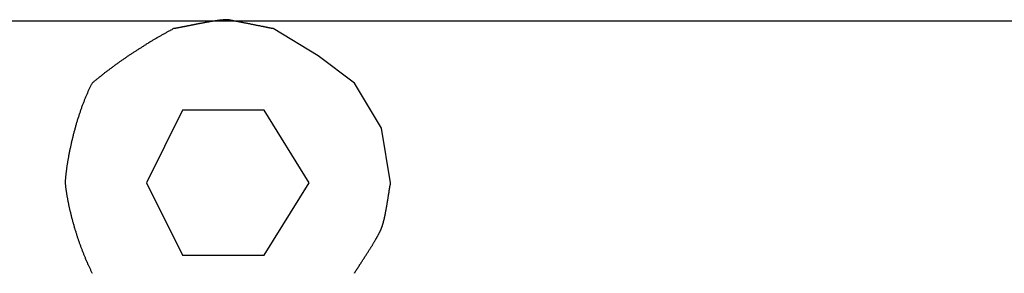
# Model space of a CAD drawing. Extents: x -137 to 500, y -940 to 329.
# Drawn here: x -28 to -22, y -260 to -258 of the extents above; entities that cross this region are included whole.
import ezdxf

# ---------------------------------------------------------------- set-up
doc = ezdxf.new("R2010")
doc.units = 0
doc.linetypes.add('AI9-LTYPE3', pattern=[12.7, 8.819444, -3.880556])
doc.layers.get('0').update_dxf_attribs({"linetype": 'CONTINUOUS'})
doc.layers.add('EBENE_1', color=160, linetype='CONTINUOUS')

# ---------------------------------------------------------------- blocks, each defined once
blk = doc.blocks.new('AI9-BLK1')
at = {"layer": 'EBENE_1', "color": 7, "linetype": 'AI9-LTYPE3'}
for p, q in [((-54.06233, 11.82512), (-54.12572, 11.86336)), ((-54.01152, 11.78705), (-54.06233, 11.82512))]:
    blk.add_line(p, q, dxfattribs=at)
blk.add_lwpolyline([(-53.9607, 11.64735), (-53.97345, 11.72366), (-54.01152, 11.78705)], dxfattribs=at)
blk.add_lwpolyline([(-54.30349, 11.64735), (-54.25285, 11.54572), (-54.13847, 11.54572), (-54.07508, 11.64735), (-54.13847, 11.74915), (-54.25285, 11.74915), (-54.30349, 11.64735)], close=True, dxfattribs=at)
at = {"layer": 'EBENE_1', "color": 7}
for points in [[(-54.1257, 11.8634, 0), (-54.1257, 11.8634, 0), (-54.1258, 11.8634, 0), (-54.1259, 11.8634, 0), (-54.126, 11.8634, 0), (-54.1261, 11.8634, 0), (-54.1263, 11.8635, 0), (-54.1264, 11.8635, 0), (-54.1267, 11.8635, 0), (-54.1269, 11.8636, 0), (-54.1272, 11.8636, 0), (-54.1275, 11.8637, 0), (-54.1278, 11.8638, 0), (-54.1281, 11.8638, 0), (-54.1285, 11.8639, 0), (-54.1289, 11.864, 0), (-54.1293, 11.8641, 0), (-54.1297, 11.8641, 0), (-54.1302, 11.8642, 0), (-54.1306, 11.8643, 0), (-54.1311, 11.8644, 0), (-54.1316, 11.8645, 0), (-54.1322, 11.8646, 0), (-54.1327, 11.8647, 0), (-54.1333, 11.8649, 0), (-54.1339, 11.865, 0), (-54.1345, 11.8651, 0), (-54.1351, 11.8652, 0), (-54.1357, 11.8653, 0), (-54.1364, 11.8655, 0), (-54.1371, 11.8656, 0), (-54.1377, 11.8657, 0), (-54.1384, 11.8659, 0), (-54.1391, 11.866, 0), (-54.1398, 11.8662, 0), (-54.1406, 11.8663, 0), (-54.1413, 11.8664, 0), (-54.1421, 11.8666, 0), (-54.1428, 11.8667, 0), (-54.1436, 11.8669, 0), (-54.1444, 11.8671, 0), (-54.1452, 11.8672, 0), (-54.146, 11.8674, 0), (-54.1468, 11.8675, 0), (-54.1476, 11.8677, 0), (-54.1484, 11.8678, 0), (-54.1493, 11.868, 0), (-54.1501, 11.8682, 0), (-54.1509, 11.8683, 0), (-54.1518, 11.8685, 0), (-54.1526, 11.8687, 0), (-54.1535, 11.8688, 0), (-54.1543, 11.869, 0), (-54.1552, 11.8692, 0), (-54.156, 11.8693, 0), (-54.1569, 11.8695, 0), (-54.1577, 11.8697, 0), (-54.1586, 11.8699, 0), (-54.1594, 11.87, 0), (-54.1603, 11.8702, 0), (-54.1611, 11.8704, 0), (-54.162, 11.8705, 0), (-54.1628, 11.8707, 0), (-54.1637, 11.8709, 0), (-54.1645, 11.871, 0), (-54.1653, 11.8712, 0), (-54.1662, 11.8714, 0), (-54.167, 11.8715, 0), (-54.1678, 11.8717, 0), (-54.1686, 11.8718, 0), (-54.1694, 11.872, 0), (-54.1702, 11.8722, 0), (-54.171, 11.8723, 0), (-54.1718, 11.8725, 0), (-54.1726, 11.8726, 0), (-54.1733, 11.8728, 0), (-54.1741, 11.8729, 0), (-54.1748, 11.8731, 0), (-54.1755, 11.8732, 0), (-54.1762, 11.8734, 0), (-54.1769, 11.8735, 0), (-54.1776, 11.8736, 0), (-54.1783, 11.8738, 0), (-54.1789, 11.8739, 0), (-54.1796, 11.874, 0), (-54.1802, 11.8741, 0), (-54.1808, 11.8743, 0), (-54.1814, 11.8744, 0), (-54.182, 11.8745, 0), (-54.1826, 11.8746, 0), (-54.1831, 11.8747, 0), (-54.1836, 11.8748, 0), (-54.1841, 11.8749, 0), (-54.1846, 11.875, 0), (-54.1851, 11.8751, 0), (-54.1855, 11.8752, 0), (-54.1859, 11.8753, 0), (-54.1863, 11.8754, 0), (-54.1867, 11.8754, 0), (-54.1871, 11.8755, 0), (-54.1874, 11.8756, 0), (-54.1877, 11.8756, 0), (-54.188, 11.8757, 0), (-54.1882, 11.8757, 0), (-54.1885, 11.8758, 0), (-54.1887, 11.8758, 0), (-54.1888, 11.8758, 0), (-54.189, 11.8759, 0), (-54.1891, 11.8759, 0), (-54.1892, 11.8759, 0), (-54.1893, 11.8759, 0), (-54.1893, 11.8759, 0), (-54.1895, 11.8759, 0), (-54.19, 11.8759, 0), (-54.1905, 11.8759, 0), (-54.191, 11.8759, 0), (-54.1915, 11.8759, 0), (-54.192, 11.8759, 0), (-54.1926, 11.8758, 0), (-54.1931, 11.8758, 0), (-54.1937, 11.8758, 0), (-54.1942, 11.8757, 0), (-54.1948, 11.8757, 0), (-54.1954, 11.8756, 0), (-54.196, 11.8756, 0), (-54.1966, 11.8755, 0), (-54.1972, 11.8755, 0), (-54.1978, 11.8754, 0), (-54.1984, 11.8754, 0), (-54.199, 11.8753, 0), (-54.1997, 11.8752, 0), (-54.2003, 11.8751, 0), (-54.201, 11.8751, 0), (-54.2016, 11.875, 0), (-54.2023, 11.8749, 0), (-54.203, 11.8748, 0), (-54.2036, 11.8747, 0), (-54.2043, 11.8746, 0), (-54.205, 11.8745, 0), (-54.2057, 11.8744, 0), (-54.2064, 11.8743, 0), (-54.2071, 11.8742, 0), (-54.2078, 11.8741, 0), (-54.2085, 11.874, 0), (-54.2092, 11.8739, 0), (-54.21, 11.8738, 0), (-54.2107, 11.8737, 0), (-54.2114, 11.8736, 0), (-54.2122, 11.8734, 0), (-54.2129, 11.8733, 0), (-54.2137, 11.8732, 0), (-54.2144, 11.8731, 0), (-54.2152, 11.8729, 0), (-54.2159, 11.8728, 0), (-54.2167, 11.8727, 0), (-54.2174, 11.8725, 0), (-54.2182, 11.8724, 0), (-54.219, 11.8723, 0), (-54.2197, 11.8721, 0), (-54.2205, 11.872, 0), (-54.2213, 11.8719, 0), (-54.222, 11.8717, 0), (-54.2228, 11.8716, 0), (-54.2236, 11.8714, 0), (-54.2244, 11.8713, 0), (-54.2251, 11.8711, 0), (-54.2259, 11.871, 0), (-54.2267, 11.8708, 0), (-54.2275, 11.8707, 0), (-54.2283, 11.8705, 0), (-54.229, 11.8704, 0), (-54.2298, 11.8702, 0), (-54.2306, 11.8701, 0), (-54.2314, 11.8699, 0), (-54.2322, 11.8698, 0), (-54.2329, 11.8696, 0), (-54.2337, 11.8695, 0), (-54.2345, 11.8693, 0), (-54.2353, 11.8692, 0), (-54.236, 11.869, 0), (-54.2368, 11.8689, 0), (-54.2376, 11.8687, 0), (-54.2383, 11.8686, 0), (-54.2391, 11.8684, 0), (-54.2399, 11.8683, 0), (-54.2406, 11.8681, 0), (-54.2414, 11.868, 0), (-54.2421, 11.8678, 0), (-54.2429, 11.8677, 0), (-54.2436, 11.8675, 0), (-54.2443, 11.8674, 0), (-54.2451, 11.8672, 0), (-54.2458, 11.8671, 0), (-54.2465, 11.8669, 0), (-54.2473, 11.8668, 0), (-54.248, 11.8666, 0), (-54.2487, 11.8665, 0), (-54.2494, 11.8664, 0), (-54.2501, 11.8662, 0), (-54.2508, 11.8661, 0), (-54.2515, 11.866, 0), (-54.2522, 11.8658, 0), (-54.2529, 11.8657, 0), (-54.2535, 11.8656, 0), (-54.2542, 11.8654, 0), (-54.2549, 11.8653, 0), (-54.2555, 11.8652, 0), (-54.2562, 11.865, 0), (-54.2568, 11.8649, 0), (-54.2574, 11.8648, 0), (-54.2581, 11.8647, 0), (-54.2587, 11.8646, 0), (-54.2593, 11.8644, 0), (-54.2599, 11.8643, 0), (-54.2605, 11.8642, 0), (-54.2611, 11.8641, 0), (-54.2616, 11.864, 0), (-54.2622, 11.8639, 0), (-54.2628, 11.8638, 0), (-54.2633, 11.8637, 0), (-54.2639, 11.8636, 0), (-54.2644, 11.8635, 0), (-54.2649, 11.8634, 0), (-54.2654, 11.8634, 0)], [(-54.2654, 11.8634, 0), (-54.2664, 11.8629, 0), (-54.2673, 11.8624, 0), (-54.2682, 11.8618, 0), (-54.2692, 11.8613, 0), (-54.2701, 11.8608, 0), (-54.271, 11.8603, 0), (-54.272, 11.8598, 0), (-54.2729, 11.8593, 0), (-54.2739, 11.8588, 0), (-54.2748, 11.8583, 0), (-54.2757, 11.8577, 0), (-54.2767, 11.8572, 0), (-54.2776, 11.8567, 0), (-54.2785, 11.8562, 0), (-54.2795, 11.8556, 0), (-54.2804, 11.8551, 0), (-54.2814, 11.8546, 0), (-54.2823, 11.8541, 0), (-54.2832, 11.8535, 0), (-54.2842, 11.853, 0), (-54.2851, 11.8524, 0), (-54.286, 11.8519, 0), (-54.287, 11.8514, 0), (-54.2879, 11.8508, 0), (-54.2888, 11.8503, 0), (-54.2898, 11.8497, 0), (-54.2907, 11.8492, 0), (-54.2917, 11.8486, 0), (-54.2926, 11.8481, 0), (-54.2935, 11.8475, 0), (-54.2945, 11.847, 0), (-54.2954, 11.8464, 0), (-54.2963, 11.8459, 0), (-54.2973, 11.8453, 0), (-54.2982, 11.8448, 0), (-54.2991, 11.8442, 0), (-54.3001, 11.8436, 0), (-54.301, 11.8431, 0), (-54.3019, 11.8425, 0), (-54.3029, 11.8419, 0), (-54.3038, 11.8414, 0), (-54.3047, 11.8408, 0), (-54.3056, 11.8402, 0), (-54.3066, 11.8396, 0), (-54.3075, 11.8391, 0), (-54.3084, 11.8385, 0), (-54.3094, 11.8379, 0), (-54.3103, 11.8373, 0), (-54.3112, 11.8367, 0), (-54.3121, 11.8361, 0), (-54.3131, 11.8356, 0), (-54.314, 11.835, 0), (-54.3149, 11.8344, 0), (-54.3158, 11.8338, 0), (-54.3168, 11.8332, 0), (-54.3177, 11.8326, 0), (-54.3186, 11.832, 0), (-54.3195, 11.8314, 0), (-54.3204, 11.8308, 0), (-54.3213, 11.8302, 0), (-54.3223, 11.8296, 0), (-54.3232, 11.829, 0), (-54.3241, 11.8284, 0), (-54.325, 11.8278, 0), (-54.3259, 11.8272, 0), (-54.3268, 11.8266, 0), (-54.3277, 11.826, 0), (-54.3286, 11.8254, 0), (-54.3296, 11.8248, 0), (-54.3305, 11.8241, 0), (-54.3314, 11.8235, 0), (-54.3323, 11.8229, 0), (-54.3332, 11.8223, 0), (-54.3341, 11.8217, 0), (-54.335, 11.8211, 0), (-54.3359, 11.8204, 0), (-54.3368, 11.8198, 0), (-54.3377, 11.8192, 0), (-54.3386, 11.8186, 0), (-54.3395, 11.8179, 0), (-54.3404, 11.8173, 0), (-54.3413, 11.8167, 0), (-54.3422, 11.816, 0), (-54.343, 11.8154, 0), (-54.3439, 11.8148, 0), (-54.3448, 11.8141, 0), (-54.3457, 11.8135, 0), (-54.3466, 11.8129, 0), (-54.3475, 11.8122, 0), (-54.3484, 11.8116, 0), (-54.3492, 11.8109, 0), (-54.3501, 11.8103, 0), (-54.351, 11.8097, 0), (-54.3519, 11.809, 0), (-54.3527, 11.8084, 0), (-54.3536, 11.8077, 0), (-54.3545, 11.8071, 0), (-54.3554, 11.8064, 0), (-54.3562, 11.8058, 0), (-54.3571, 11.8051, 0), (-54.358, 11.8045, 0), (-54.3588, 11.8038, 0), (-54.3597, 11.8031, 0), (-54.3605, 11.8025, 0), (-54.3614, 11.8018, 0), (-54.3623, 11.8012, 0), (-54.3631, 11.8005, 0), (-54.364, 11.7998, 0), (-54.3648, 11.7992, 0), (-54.3657, 11.7985, 0), (-54.3665, 11.7979, 0), (-54.3674, 11.7972, 0), (-54.3682, 11.7965, 0), (-54.369, 11.7958, 0), (-54.3699, 11.7952, 0), (-54.3707, 11.7945, 0), (-54.3716, 11.7938, 0), (-54.3724, 11.7932, 0), (-54.3732, 11.7925, 0), (-54.374, 11.7918, 0), (-54.3749, 11.7911, 0), (-54.3757, 11.7905, 0), (-54.3765, 11.7898, 0), (-54.3773, 11.7891, 0), (-54.3782, 11.7884, 0), (-54.379, 11.7877, 0), (-54.3798, 11.787, 0)], [(-54.3798, 11.787, 0), (-54.3803, 11.7862, 0), (-54.3807, 11.7853, 0), (-54.3812, 11.7844, 0), (-54.3816, 11.7835, 0), (-54.3821, 11.7826, 0), (-54.3826, 11.7817, 0), (-54.383, 11.7808, 0), (-54.3835, 11.7799, 0), (-54.3839, 11.7789, 0), (-54.3844, 11.778, 0), (-54.3848, 11.7771, 0), (-54.3853, 11.7761, 0), (-54.3857, 11.7751, 0), (-54.3861, 11.7741, 0), (-54.3866, 11.7732, 0), (-54.387, 11.7722, 0), (-54.3875, 11.7712, 0), (-54.3879, 11.7702, 0), (-54.3883, 11.7691, 0), (-54.3888, 11.7681, 0), (-54.3892, 11.7671, 0), (-54.3896, 11.7661, 0), (-54.39, 11.765, 0), (-54.3905, 11.764, 0), (-54.3909, 11.7629, 0), (-54.3913, 11.7619, 0), (-54.3917, 11.7608, 0), (-54.3921, 11.7597, 0), (-54.3925, 11.7586, 0), (-54.393, 11.7576, 0), (-54.3934, 11.7565, 0), (-54.3938, 11.7554, 0), (-54.3942, 11.7543, 0), (-54.3946, 11.7532, 0), (-54.395, 11.7521, 0), (-54.3954, 11.751, 0), (-54.3958, 11.7498, 0), (-54.3962, 11.7487, 0), (-54.3965, 11.7476, 0), (-54.3969, 11.7464, 0), (-54.3973, 11.7453, 0), (-54.3977, 11.7442, 0), (-54.3981, 11.743, 0), (-54.3985, 11.7419, 0), (-54.3988, 11.7407, 0), (-54.3992, 11.7396, 0), (-54.3996, 11.7384, 0), (-54.3999, 11.7372, 0), (-54.4003, 11.7361, 0), (-54.4007, 11.7349, 0), (-54.401, 11.7337, 0), (-54.4014, 11.7326, 0), (-54.4017, 11.7314, 0), (-54.4021, 11.7302, 0), (-54.4024, 11.729, 0), (-54.4028, 11.7279, 0), (-54.4031, 11.7267, 0), (-54.4034, 11.7255, 0), (-54.4038, 11.7243, 0), (-54.4041, 11.7231, 0), (-54.4044, 11.7219, 0), (-54.4047, 11.7207, 0), (-54.4051, 11.7195, 0), (-54.4054, 11.7183, 0), (-54.4057, 11.7172, 0), (-54.406, 11.716, 0), (-54.4063, 11.7148, 0), (-54.4066, 11.7136, 0), (-54.4069, 11.7124, 0), (-54.4072, 11.7112, 0), (-54.4075, 11.71, 0), (-54.4078, 11.7088, 0), (-54.4081, 11.7076, 0), (-54.4084, 11.7064, 0), (-54.4087, 11.7052, 0), (-54.409, 11.704, 0), (-54.4092, 11.7028, 0), (-54.4095, 11.7016, 0), (-54.4098, 11.7004, 0), (-54.41, 11.6992, 0), (-54.4103, 11.6981, 0), (-54.4105, 11.6969, 0), (-54.4108, 11.6957, 0), (-54.411, 11.6945, 0), (-54.4113, 11.6933, 0), (-54.4115, 11.6921, 0), (-54.4118, 11.691, 0), (-54.412, 11.6898, 0), (-54.4122, 11.6886, 0), (-54.4125, 11.6875, 0), (-54.4127, 11.6863, 0), (-54.4129, 11.6851, 0), (-54.4131, 11.684, 0), (-54.4133, 11.6828, 0), (-54.4135, 11.6817, 0), (-54.4137, 11.6805, 0), (-54.4139, 11.6794, 0), (-54.4141, 11.6782, 0), (-54.4143, 11.6771, 0), (-54.4145, 11.6759, 0), (-54.4147, 11.6748, 0), (-54.4149, 11.6737, 0), (-54.415, 11.6726, 0), (-54.4152, 11.6714, 0), (-54.4154, 11.6703, 0), (-54.4155, 11.6692, 0), (-54.4157, 11.6681, 0), (-54.4158, 11.667, 0), (-54.416, 11.6659, 0), (-54.4161, 11.6648, 0), (-54.4163, 11.6638, 0), (-54.4164, 11.6627, 0), (-54.4165, 11.6616, 0), (-54.4167, 11.6606, 0), (-54.4168, 11.6595, 0), (-54.4169, 11.6585, 0), (-54.417, 11.6574, 0), (-54.4171, 11.6564, 0), (-54.4172, 11.6553, 0), (-54.4173, 11.6543, 0), (-54.4174, 11.6533, 0), (-54.4175, 11.6523, 0), (-54.4176, 11.6513, 0), (-54.4177, 11.6503, 0), (-54.4177, 11.6493, 0), (-54.4178, 11.6483, 0), (-54.4179, 11.6474, 0)], [(-54.4179, 11.6474, 0), (-54.4178, 11.6464, 0), (-54.4177, 11.6454, 0), (-54.4175, 11.6444, 0), (-54.4174, 11.6435, 0), (-54.4173, 11.6425, 0), (-54.4172, 11.6415, 0), (-54.4171, 11.6405, 0), (-54.4169, 11.6395, 0), (-54.4168, 11.6385, 0), (-54.4166, 11.6376, 0), (-54.4165, 11.6366, 0), (-54.4164, 11.6356, 0), (-54.4162, 11.6346, 0), (-54.4161, 11.6336, 0), (-54.4159, 11.6326, 0), (-54.4157, 11.6315, 0), (-54.4156, 11.6305, 0), (-54.4154, 11.6295, 0), (-54.4152, 11.6285, 0), (-54.415, 11.6275, 0), (-54.4149, 11.6265, 0), (-54.4147, 11.6255, 0), (-54.4145, 11.6244, 0), (-54.4143, 11.6234, 0), (-54.4141, 11.6224, 0), (-54.4139, 11.6214, 0), (-54.4137, 11.6203, 0), (-54.4135, 11.6193, 0), (-54.4133, 11.6183, 0), (-54.4131, 11.6172, 0), (-54.4129, 11.6162, 0), (-54.4126, 11.6152, 0), (-54.4124, 11.6141, 0), (-54.4122, 11.6131, 0), (-54.412, 11.6121, 0), (-54.4117, 11.611, 0), (-54.4115, 11.61, 0), (-54.4113, 11.6089, 0), (-54.411, 11.6079, 0), (-54.4108, 11.6068, 0), (-54.4105, 11.6058, 0), (-54.4103, 11.6048, 0), (-54.41, 11.6037, 0), (-54.4098, 11.6027, 0), (-54.4095, 11.6016, 0), (-54.4092, 11.6006, 0), (-54.409, 11.5995, 0), (-54.4087, 11.5985, 0), (-54.4084, 11.5974, 0), (-54.4081, 11.5964, 0), (-54.4079, 11.5953, 0), (-54.4076, 11.5943, 0), (-54.4073, 11.5932, 0), (-54.407, 11.5922, 0), (-54.4067, 11.5911, 0), (-54.4064, 11.5901, 0), (-54.4061, 11.5891, 0), (-54.4058, 11.588, 0), (-54.4055, 11.587, 0), (-54.4052, 11.5859, 0), (-54.4049, 11.5849, 0), (-54.4046, 11.5838, 0), (-54.4043, 11.5828, 0), (-54.404, 11.5817, 0), (-54.4037, 11.5807, 0), (-54.4033, 11.5797, 0), (-54.403, 11.5786, 0), (-54.4027, 11.5776, 0), (-54.4024, 11.5765, 0), (-54.402, 11.5755, 0), (-54.4017, 11.5745, 0), (-54.4014, 11.5734, 0), (-54.401, 11.5724, 0), (-54.4007, 11.5714, 0), (-54.4003, 11.5703, 0), (-54.4, 11.5693, 0), (-54.3996, 11.5683, 0), (-54.3993, 11.5673, 0), (-54.3989, 11.5662, 0), (-54.3986, 11.5652, 0), (-54.3982, 11.5642, 0), (-54.3979, 11.5632, 0), (-54.3975, 11.5622, 0), (-54.3971, 11.5611, 0), (-54.3968, 11.5601, 0), (-54.3964, 11.5591, 0), (-54.396, 11.5581, 0), (-54.3957, 11.5571, 0), (-54.3953, 11.5561, 0), (-54.3949, 11.5551, 0), (-54.3945, 11.5541, 0), (-54.3942, 11.5531, 0), (-54.3938, 11.5521, 0), (-54.3934, 11.5511, 0), (-54.393, 11.5501, 0), (-54.3926, 11.5492, 0), (-54.3922, 11.5482, 0), (-54.3918, 11.5472, 0), (-54.3915, 11.5462, 0), (-54.3911, 11.5453, 0), (-54.3907, 11.5443, 0), (-54.3903, 11.5433, 0), (-54.3899, 11.5424, 0), (-54.3895, 11.5414, 0), (-54.3891, 11.5404, 0), (-54.3887, 11.5395, 0), (-54.3882, 11.5385, 0), (-54.3878, 11.5376, 0), (-54.3874, 11.5367, 0), (-54.387, 11.5357, 0), (-54.3866, 11.5348, 0), (-54.3862, 11.5339, 0), (-54.3858, 11.5329, 0), (-54.3854, 11.532, 0), (-54.3849, 11.5311, 0), (-54.3845, 11.5302, 0), (-54.3841, 11.5293, 0), (-54.3837, 11.5284, 0), (-54.3832, 11.5275, 0), (-54.3828, 11.5266, 0), (-54.3824, 11.5257, 0), (-54.382, 11.5248, 0), (-54.3815, 11.5239, 0), (-54.3811, 11.523, 0), (-54.3807, 11.5221, 0), (-54.3802, 11.5213, 0), (-54.3798, 11.5204, 0)], [(-54.0115, 11.5204, 0), (-54.0113, 11.5208, 0), (-54.011, 11.5213, 0), (-54.0107, 11.5217, 0), (-54.0104, 11.5222, 0), (-54.0101, 11.5226, 0), (-54.0099, 11.5231, 0), (-54.0096, 11.5236, 0), (-54.0093, 11.5241, 0), (-54.009, 11.5246, 0), (-54.0086, 11.5251, 0), (-54.0083, 11.5256, 0), (-54.008, 11.5261, 0), (-54.0077, 11.5266, 0), (-54.0074, 11.5271, 0), (-54.007, 11.5276, 0), (-54.0067, 11.5282, 0), (-54.0063, 11.5287, 0), (-54.006, 11.5292, 0), (-54.0056, 11.5298, 0), (-54.0053, 11.5303, 0), (-54.0049, 11.5309, 0), (-54.0046, 11.5314, 0), (-54.0042, 11.532, 0), (-54.0038, 11.5326, 0), (-54.0035, 11.5331, 0), (-54.0031, 11.5337, 0), (-54.0027, 11.5343, 0), (-54.0023, 11.5349, 0), (-54.002, 11.5355, 0), (-54.0016, 11.5361, 0), (-54.0012, 11.5367, 0), (-54.0008, 11.5373, 0), (-54.0004, 11.5379, 0), (-54, 11.5385, 0), (-53.9996, 11.5391, 0), (-53.9992, 11.5397, 0), (-53.9988, 11.5403, 0), (-53.9984, 11.5409, 0), (-53.998, 11.5415, 0), (-53.9976, 11.5422, 0), (-53.9972, 11.5428, 0), (-53.9968, 11.5434, 0), (-53.9964, 11.544, 0), (-53.996, 11.5447, 0), (-53.9956, 11.5453, 0), (-53.9952, 11.5459, 0), (-53.9948, 11.5465, 0), (-53.9944, 11.5472, 0), (-53.994, 11.5478, 0), (-53.9936, 11.5484, 0), (-53.9932, 11.5491, 0), (-53.9928, 11.5497, 0), (-53.9924, 11.5504, 0), (-53.992, 11.551, 0), (-53.9916, 11.5516, 0), (-53.9912, 11.5523, 0), (-53.9908, 11.5529, 0), (-53.9903, 11.5536, 0), (-53.9899, 11.5542, 0), (-53.9895, 11.5548, 0), (-53.9891, 11.5555, 0), (-53.9887, 11.5561, 0), (-53.9884, 11.5567, 0), (-53.988, 11.5574, 0), (-53.9876, 11.558, 0), (-53.9872, 11.5586, 0), (-53.9868, 11.5593, 0), (-53.9864, 11.5599, 0), (-53.986, 11.5605, 0), (-53.9856, 11.5612, 0), (-53.9853, 11.5618, 0), (-53.9849, 11.5624, 0), (-53.9845, 11.563, 0), (-53.9841, 11.5636, 0), (-53.9838, 11.5643, 0), (-53.9834, 11.5649, 0), (-53.983, 11.5655, 0), (-53.9827, 11.5661, 0), (-53.9823, 11.5667, 0), (-53.982, 11.5673, 0), (-53.9816, 11.5679, 0), (-53.9813, 11.5685, 0), (-53.9809, 11.5691, 0), (-53.9806, 11.5697, 0), (-53.9803, 11.5703, 0), (-53.9799, 11.5708, 0), (-53.9796, 11.5714, 0), (-53.9793, 11.572, 0), (-53.979, 11.5726, 0), (-53.9787, 11.5731, 0), (-53.9784, 11.5737, 0), (-53.9781, 11.5742, 0), (-53.9778, 11.5748, 0), (-53.9775, 11.5753, 0), (-53.9772, 11.5759, 0), (-53.9769, 11.5764, 0), (-53.9767, 11.5769, 0), (-53.9764, 11.5775, 0), (-53.9761, 11.578, 0), (-53.9759, 11.5785, 0), (-53.9756, 11.579, 0), (-53.9754, 11.5795, 0), (-53.9752, 11.58, 0), (-53.9749, 11.5805, 0), (-53.9747, 11.581, 0), (-53.9745, 11.5815, 0), (-53.9743, 11.5819, 0), (-53.9741, 11.5824, 0), (-53.9739, 11.5828, 0), (-53.9737, 11.5833, 0), (-53.9735, 11.5837, 0), (-53.9734, 11.5841, 0), (-53.9732, 11.5845, 0), (-53.9731, 11.5849, 0), (-53.9729, 11.5853, 0), (-53.9728, 11.5857, 0), (-53.9726, 11.5861, 0), (-53.9725, 11.5866, 0), (-53.9723, 11.587, 0), (-53.9722, 11.5874, 0), (-53.972, 11.5879, 0), (-53.9719, 11.5884, 0), (-53.9717, 11.5888, 0), (-53.9716, 11.5893, 0), (-53.9715, 11.5898, 0), (-53.9713, 11.5903, 0), (-53.9712, 11.5908, 0), (-53.971, 11.5913, 0), (-53.9709, 11.5918, 0), (-53.9708, 11.5923, 0), (-53.9706, 11.5928, 0), (-53.9705, 11.5934, 0), (-53.9703, 11.5939, 0), (-53.9702, 11.5944, 0), (-53.9701, 11.595, 0), (-53.9699, 11.5955, 0), (-53.9698, 11.5961, 0), (-53.9697, 11.5967, 0), (-53.9695, 11.5972, 0), (-53.9694, 11.5978, 0), (-53.9693, 11.5984, 0), (-53.9692, 11.599, 0), (-53.969, 11.5996, 0), (-53.9689, 11.6002, 0), (-53.9688, 11.6008, 0), (-53.9686, 11.6014, 0), (-53.9685, 11.602, 0), (-53.9684, 11.6026, 0), (-53.9683, 11.6032, 0), (-53.9681, 11.6038, 0), (-53.968, 11.6044, 0), (-53.9679, 11.6051, 0), (-53.9678, 11.6057, 0), (-53.9677, 11.6063, 0), (-53.9675, 11.607, 0), (-53.9674, 11.6076, 0), (-53.9673, 11.6082, 0), (-53.9672, 11.6089, 0), (-53.9671, 11.6095, 0), (-53.9669, 11.6102, 0), (-53.9668, 11.6108, 0), (-53.9667, 11.6115, 0), (-53.9666, 11.6121, 0), (-53.9665, 11.6128, 0), (-53.9664, 11.6134, 0), (-53.9662, 11.6141, 0), (-53.9661, 11.6147, 0), (-53.966, 11.6154, 0), (-53.9659, 11.616, 0), (-53.9658, 11.6167, 0), (-53.9657, 11.6173, 0), (-53.9656, 11.618, 0), (-53.9655, 11.6186, 0), (-53.9654, 11.6193, 0), (-53.9653, 11.6199, 0), (-53.9651, 11.6206, 0), (-53.965, 11.6213, 0), (-53.9649, 11.6219, 0), (-53.9648, 11.6225, 0), (-53.9647, 11.6232, 0), (-53.9646, 11.6238, 0), (-53.9645, 11.6245, 0), (-53.9644, 11.6251, 0), (-53.9643, 11.6258, 0), (-53.9642, 11.6264, 0), (-53.9641, 11.627, 0), (-53.964, 11.6277, 0), (-53.9639, 11.6283, 0), (-53.9638, 11.6289, 0), (-53.9637, 11.6296, 0), (-53.9636, 11.6302, 0), (-53.9635, 11.6308, 0), (-53.9634, 11.6314, 0), (-53.9633, 11.632, 0), (-53.9632, 11.6326, 0), (-53.9631, 11.6332, 0), (-53.963, 11.6338, 0), (-53.9629, 11.6344, 0), (-53.9628, 11.635, 0), (-53.9627, 11.6356, 0), (-53.9626, 11.6362, 0), (-53.9626, 11.6367, 0), (-53.9625, 11.6373, 0), (-53.9624, 11.6379, 0), (-53.9623, 11.6384, 0), (-53.9622, 11.639, 0), (-53.9621, 11.6395, 0), (-53.962, 11.6401, 0), (-53.9619, 11.6406, 0), (-53.9618, 11.6411, 0), (-53.9617, 11.6417, 0), (-53.9616, 11.6422, 0), (-53.9616, 11.6427, 0), (-53.9615, 11.6432, 0), (-53.9614, 11.6437, 0), (-53.9613, 11.6442, 0), (-53.9612, 11.6446, 0), (-53.9611, 11.6451, 0), (-53.961, 11.6456, 0), (-53.961, 11.646, 0), (-53.9609, 11.6465, 0), (-53.9608, 11.6469, 0), (-53.9607, 11.6474, 0)]]:
    blk.add_polyline3d(points, dxfattribs=at)

msp = doc.modelspace()

# ---------------------------------------------------------------- linework, layer by layer
at = {"linetype": 'CONTINUOUS'}
msp.add_line((-137.1707, -258.4838), (192.5366, -258.4838), dxfattribs=at)

# ---------------------------------------------------------------- block references
at = {"layer": 'EBENE_1', "color": 7, "xscale": 3.942923151615263, "yscale": 3.942923151615263, "zscale": 3.942923151615263}
msp.add_blockref('AI9-BLK1', (187.2661, -305.3042), dxfattribs=at)

doc.saveas('drawing.dxf')
